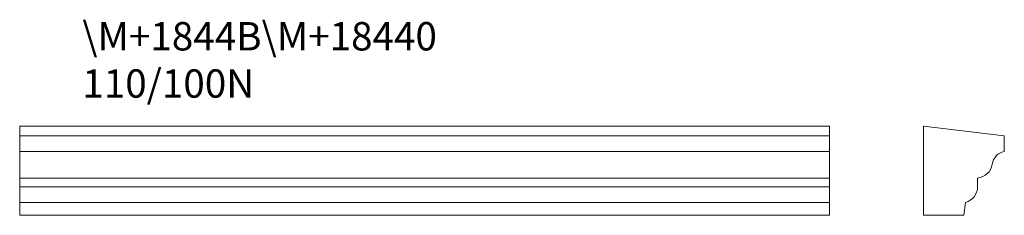
# Model space of a CAD drawing. Units: millimetres. Extents: x 85 to 1301, y 928 to 1170.
import ezdxf

# ---------------------------------------------------------------- set-up
doc = ezdxf.new("R2010")
doc.units = ezdxf.units.MM
doc.header["$LTSCALE"] = 5
doc.styles.add('SLDTEXTSTYLE0', font='TXT', dxfattribs={"width": 0.663, "bigfont": 'bigfont'})

msp = doc.modelspace()

# ---------------------------------------------------------------- linework, layer by layer
at = {"color": 7, "linetype": 'Continuous', "lineweight": 15}
for p, q in [((84.8, 1026.1), (84.8, 1038.1)), ((1084.8, 1038.1), (84.8, 1038.1)), ((1084.8, 1026.1), (1084.8, 1038.1)), ((1300.8, 1026.1), (1200.8, 1038.1)), ((1200.8, 1038.1), (1200.8, 928.1)), ((84.8, 1007.1), (84.8, 1026.1)), ((1084.8, 1026.1), (84.8, 1026.1)), ((1084.8, 1007.1), (1084.8, 1026.1)), ((1300.8, 1007.1), (1300.8, 1026.1)), ((1084.8, 1007.1), (84.8, 1007.1)), ((84.8, 991.1), (84.8, 1007.1)), ((1084.8, 991.1), (1084.8, 1007.1)), ((84.8, 974.1), (84.8, 991.1)), ((1084.8, 974.1), (1084.8, 991.1)), ((1084.8, 974.1), (84.8, 974.1)), ((84.8, 963.1), (84.8, 974.1)), ((1084.8, 963.1), (1084.8, 974.1)), ((1267.8, 963.1), (1267.8, 974.1)), ((1084.8, 963.1), (84.8, 963.1)), ((84.8, 944.1), (84.8, 963.1)), ((1084.8, 944.1), (1084.8, 963.1)), ((1084.8, 944.1), (84.8, 944.1)), ((84.8, 928.1), (84.8, 944.1)), ((1084.8, 928.1), (1084.8, 944.1)), ((1250.8, 928.1), (1252.8, 944.1)), ((1084.8, 928.1), (84.8, 928.1)), ((1200.8, 928.1), (1250.8, 928.1))]:
    msp.add_line(p, q, dxfattribs=at)
for centre, radius, start, end in [((1304.6, 988.5), 19, 101.5973, 172.098), ((1266, 994.1), 20, 275.1224, 351.6044), ((1247.8, 963.5), 20, 284.4676, 358.9521)]:
    msp.add_arc(centre, radius, start, end, dxfattribs=at)

# ---------------------------------------------------------------- texts
at = {"color": 7, "linetype": 'Continuous', "lineweight": 0, "insert": (162.2, 1166.7), "char_height": 35, "attachment_point": 1, "style": 'SLDTEXTSTYLE0'}
msp.add_mtext('\\M+1844B\\M+18440 110/100N', dxfattribs=at)

doc.saveas('drawing.dxf')
